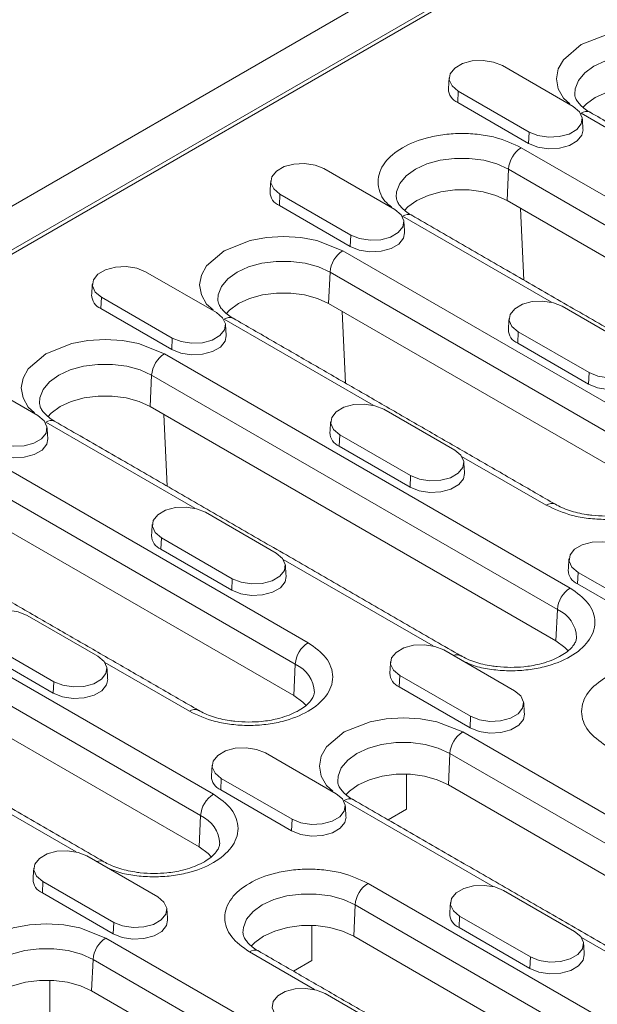
# Model space of a CAD drawing. Units: millimetres. Extents: x 69669 to 75622, y -18040 to -13840.
# Drawn here: x 72457 to 72507, y -16811 to -16724 of the extents above; entities that cross this region are included whole.
import ezdxf

# ---------------------------------------------------------------- set-up
doc = ezdxf.new("R2010")
doc.units = ezdxf.units.MM
doc.layers.add('DUENN-18', color=7, linetype='Continuous', lineweight=18)

msp = doc.modelspace()

# ---------------------------------------------------------------- linework, layer by layer
at = {"layer": 'DUENN-18'}
for p, q in [((72289.3965, -16836.7226), (72571.6735, -16673.7676)), ((72359.4849, -16800.1149), (72508.2602, -16714.2288)), ((72505.565, -16716.1439), (72362.8024, -16798.559)), ((72499.0233, -16728.2475), (72505.2459, -16731.8397)), ((72495.1525, -16730.4821), (72495.108, -16731.4876)), ((72501.375, -16734.0743), (72495.1525, -16730.4821)), ((72501.3306, -16735.0798), (72495.108, -16731.4876)), ((72519.021, -16739.9774), (72505.9339, -16732.4224)), ((72501.3306, -16735.0798), (72501.375, -16734.0743)), ((72500.687, -16735.4513), (72536.3252, -16756.0248)), ((72483.3539, -16737.2933), (72489.5764, -16740.8855)), ((72499.4355, -16740.0932), (72499.5572, -16737.3416)), ((72499.5572, -16737.3416), (72535.1954, -16757.9151)), ((72479.483, -16739.5279), (72479.4385, -16740.5334)), ((72485.7055, -16743.1201), (72479.483, -16739.5279)), ((72485.6611, -16744.1256), (72479.4385, -16740.5334)), ((72535.0737, -16760.6667), (72499.4355, -16740.0932)), ((72503.3515, -16749.0232), (72490.2644, -16741.4682)), ((72500.6294, -16740.7824), (72500.9229, -16747.0802)), ((72485.6611, -16744.1256), (72485.7055, -16743.1201)), ((72485.0175, -16744.4971), (72513.3018, -16760.8253)), ((72467.6844, -16746.3391), (72473.9069, -16749.9313)), ((72483.766, -16749.139), (72483.8877, -16746.3875)), ((72483.8877, -16746.3875), (72512.172, -16762.7156)), ((72463.8135, -16748.5737), (72463.769, -16749.5792)), ((72470.036, -16752.1659), (72463.8135, -16748.5737)), ((72512.0503, -16765.4672), (72483.766, -16749.139)), ((72504.2842, -16749.3762), (72510.5068, -16752.9683)), ((72469.9916, -16753.1714), (72463.769, -16749.5792)), ((72485.2535, -16756.126), (72484.96, -16749.8282)), ((72487.682, -16758.069), (72474.5949, -16750.514)), ((72500.4134, -16751.6108), (72500.3689, -16752.6163)), ((72506.6359, -16755.2029), (72500.4134, -16751.6108)), ((72469.9916, -16753.1714), (72470.036, -16752.1659)), ((72506.5914, -16756.2085), (72500.3689, -16752.6163)), ((72469.348, -16753.5429), (72504.9862, -16774.1164)), ((72452.0149, -16755.3849), (72458.2374, -16758.9771)), ((72468.0965, -16758.1848), (72468.2182, -16755.4333)), ((72468.2182, -16755.4333), (72503.8564, -16776.0067)), ((72506.5914, -16756.2085), (72506.6359, -16755.2029)), ((72503.7347, -16778.7583), (72468.0965, -16758.1848)), ((72469.2905, -16758.874), (72469.584, -16765.1718)), ((72488.6147, -16758.422), (72494.8373, -16762.0142)), ((72472.0125, -16767.1148), (72458.9254, -16759.5598)), ((72484.7439, -16760.6566), (72484.6994, -16761.6621)), ((72490.9664, -16764.2488), (72484.7439, -16760.6566)), ((72490.9219, -16765.2543), (72484.6994, -16761.6621)), ((72453.6786, -16762.5887), (72481.9628, -16778.9169)), ((72502.8792, -16766.8422), (72495.4487, -16762.5526)), ((72452.5487, -16764.4791), (72480.833, -16780.8072)), ((72490.9219, -16765.2543), (72490.9664, -16764.2488)), ((72480.7113, -16783.5588), (72452.427, -16767.2306)), ((72472.9452, -16767.4678), (72479.1678, -16771.06)), ((72469.0744, -16769.7024), (72469.0299, -16770.7079)), ((72475.2969, -16773.2946), (72469.0744, -16769.7024)), ((72475.2525, -16774.3001), (72469.0299, -16770.7079)), ((72438.0091, -16771.6345), (72473.6472, -16792.208)), ((72492.9429, -16779.1976), (72479.7792, -16771.5984)), ((72505.6742, -16772.7394), (72505.6298, -16773.7449)), ((72511.8968, -16776.3316), (72505.6742, -16772.7394)), ((72436.8792, -16773.5249), (72472.5174, -16794.0983)), ((72475.2525, -16774.3001), (72475.2969, -16773.2946)), ((72511.8523, -16777.3371), (72505.6298, -16773.7449)), ((72503.7347, -16778.7583), (72503.8564, -16776.0067)), ((72472.3957, -16796.8499), (72436.7576, -16776.2764)), ((72457.2758, -16776.5136), (72463.4983, -16780.1058)), ((72459.6274, -16782.3404), (72453.4049, -16778.7482)), ((72493.8756, -16779.5506), (72500.0981, -16783.1428)), ((72459.583, -16783.3459), (72453.3604, -16779.7537)), ((72471.5402, -16784.9338), (72464.1097, -16780.6442)), ((72480.7113, -16783.5588), (72480.833, -16780.8072)), ((72490.0047, -16781.7852), (72489.9603, -16782.7907)), ((72496.2273, -16785.3774), (72490.0047, -16781.7852)), ((72459.583, -16783.3459), (72459.6274, -16782.3404)), ((72496.1828, -16786.3829), (72489.9603, -16782.7907)), ((72496.1828, -16786.3829), (72496.2273, -16785.3774)), ((72495.5393, -16786.7544), (72531.1775, -16807.3279)), ((72478.2061, -16788.5964), (72484.4287, -16792.1886)), ((72494.2878, -16791.3963), (72494.4095, -16788.6447)), ((72494.4095, -16788.6447), (72530.0476, -16809.2182)), ((72461.6039, -16797.2893), (72448.4402, -16789.69)), ((72474.3353, -16790.831), (72474.2908, -16791.8365)), ((72480.5578, -16794.4232), (72474.3353, -16790.831)), ((72490.6108, -16793.5384), (72490.6108, -16790.4536)), ((72529.9259, -16811.9698), (72494.2878, -16791.3963)), ((72480.5133, -16795.4287), (72474.2908, -16791.8365)), ((72498.2038, -16800.3263), (72485.1167, -16792.7713)), ((72472.3957, -16796.8499), (72472.5174, -16794.0983)), ((72488.9968, -16794.4702), (72490.6108, -16793.5384)), ((72480.5133, -16795.4287), (72480.5578, -16794.4232)), ((72462.5366, -16797.6422), (72468.7592, -16801.2344)), ((72458.6658, -16799.8768), (72458.6213, -16800.8823)), ((72464.8883, -16803.469), (72458.6658, -16799.8768)), ((72487.2237, -16800.0456), (72515.508, -16816.3737)), ((72464.8438, -16804.4745), (72458.6213, -16800.8823)), ((72499.1365, -16800.6792), (72505.359, -16804.2714)), ((72485.9722, -16804.6874), (72486.0939, -16801.9359)), ((72486.0939, -16801.9359), (72514.3781, -16818.264)), ((72495.2656, -16802.9138), (72495.2211, -16803.9194)), ((72501.4882, -16806.506), (72495.2656, -16802.9138)), ((72464.8438, -16804.4745), (72464.8883, -16803.469)), ((72482.2952, -16806.8295), (72482.2952, -16803.7447)), ((72514.2565, -16821.0156), (72485.9722, -16804.6874)), ((72501.4437, -16807.5116), (72495.2211, -16803.9194)), ((72464.2003, -16804.846), (72499.8385, -16825.4195)), ((72519.1341, -16812.4091), (72505.9704, -16804.8099)), ((72482.5343, -16809.3721), (72476.8011, -16806.0624)), ((72462.9488, -16809.4879), (72463.0705, -16806.7363)), ((72463.0705, -16806.7363), (72498.7087, -16827.3098)), ((72480.6812, -16807.7613), (72482.2952, -16806.8295)), ((72501.4437, -16807.5116), (72501.4882, -16806.506)), ((72459.2718, -16811.63), (72459.2718, -16808.5452)), ((72498.587, -16830.0614), (72462.9488, -16809.4879)), ((72483.467, -16809.725), (72489.6895, -16813.3172))]:
    msp.add_line(p, q, dxfattribs=at)
at = {"layer": 'DUENN-18', "flags": 128}
for points in [[(72504.9524, -16731.5887), (72504.3815, -16731.1038), (72503.9317, -16730.2858), (72503.7753, -16729.414), (72503.9317, -16728.5422), (72504.3815, -16727.7242), (72505.9339, -16726.4055), (72508.218, -16725.5094), (72509.635, -16725.2497), (72511.1452, -16725.1594), (72512.6554, -16725.2497), (72514.0724, -16725.5094), (72516.3565, -16726.4055), (72516.3565, -16726.4055)], [(72495.1525, -16730.4821), (72494.6072, -16730.0326), (72494.3612, -16729.5025), (72494.4441, -16728.9559), (72494.8458, -16728.4585), (72495.518, -16728.0705), (72496.3795, -16727.8386), (72497.3265, -16727.7907), (72498.2447, -16727.9328), (72499.0233, -16728.2475)], [(72505.3759, -16730.7563), (72505.4094, -16730.279), (72505.697, -16729.5515), (72506.2578, -16728.8792), (72507.0637, -16728.2958), (72508.0743, -16727.8306), (72509.2388, -16727.5069), (72510.4989, -16727.3408), (72511.7915, -16727.3408), (72513.0516, -16727.5069), (72514.2161, -16727.8306), (72515.2267, -16728.2958)], [(72515.105, -16731.0474), (72514.1246, -16730.596), (72512.9948, -16730.2819), (72511.7722, -16730.1209), (72510.5182, -16730.1209), (72509.2956, -16730.282), (72508.1658, -16730.596), (72507.1854, -16731.0474), (72506.4035, -16731.6134), (72506.0971, -16731.9339)], [(72505.2459, -16731.8397), (72505.7911, -16732.2892), (72506.0371, -16732.8193), (72505.9543, -16733.366), (72505.5526, -16733.8633), (72504.8804, -16734.2513), (72504.0189, -16734.4833), (72503.0719, -16734.5311), (72502.1537, -16734.3891), (72501.375, -16734.0743)], [(72506.1085, -16733.877), (72506.015, -16734.3552), (72505.6041, -16734.864), (72504.9165, -16735.2609), (72504.0351, -16735.4982), (72503.0664, -16735.5471), (72502.1271, -16735.4018), (72501.3306, -16735.0798)], [(72489.7064, -16739.8021), (72489.7399, -16739.3248), (72490.0275, -16738.5973), (72490.5883, -16737.925), (72491.3942, -16737.3416), (72492.4048, -16736.8764), (72493.5693, -16736.5527), (72494.8294, -16736.3866), (72496.122, -16736.3866), (72497.3821, -16736.5527), (72498.5466, -16736.8764), (72499.5572, -16737.3416)], [(72479.483, -16739.5279), (72478.9378, -16739.0784), (72478.6917, -16738.5483), (72478.7746, -16738.0017), (72479.1763, -16737.5043), (72479.8485, -16737.1163), (72480.71, -16736.8844), (72481.657, -16736.8365), (72482.5752, -16736.9786), (72483.3539, -16737.2933)], [(72499.4355, -16740.0932), (72498.4551, -16739.6419), (72497.3253, -16739.3278), (72496.1027, -16739.1667), (72494.8487, -16739.1667), (72493.6261, -16739.3278), (72492.4963, -16739.6418), (72491.5159, -16740.0932), (72490.734, -16740.6592), (72490.4276, -16740.9797)], [(72489.5764, -16740.8855), (72490.1216, -16741.335), (72490.3677, -16741.8651), (72490.2848, -16742.4118), (72489.8831, -16742.9091), (72489.2109, -16743.2971), (72488.3494, -16743.5291), (72487.4024, -16743.5769), (72486.4842, -16743.4349), (72485.7055, -16743.1201)], [(72473.6135, -16749.6803), (72473.0426, -16749.1954), (72472.5927, -16748.3774), (72472.4363, -16747.5056), (72472.5927, -16746.6338), (72473.0426, -16745.8158), (72474.5949, -16744.4971), (72476.8791, -16743.601), (72478.2961, -16743.3413), (72479.8062, -16743.251), (72481.3164, -16743.3413), (72482.7334, -16743.601), (72485.0175, -16744.4971), (72485.0175, -16744.4971)], [(72490.439, -16742.9228), (72490.3456, -16743.401), (72489.9346, -16743.9098), (72489.247, -16744.3067), (72488.3657, -16744.544), (72487.3969, -16744.5929), (72486.4576, -16744.4476), (72485.6611, -16744.1256)], [(72463.8135, -16748.5737), (72463.2683, -16748.1242), (72463.0222, -16747.5941), (72463.1051, -16747.0475), (72463.5068, -16746.5501), (72464.179, -16746.1621), (72465.0405, -16745.9302), (72465.9875, -16745.8823), (72466.9057, -16746.0244), (72467.6844, -16746.3391)], [(72474.037, -16748.8479), (72474.0704, -16748.3706), (72474.358, -16747.6431), (72474.9188, -16746.9708), (72475.7247, -16746.3875), (72476.7353, -16745.9222), (72477.8998, -16745.5985), (72479.16, -16745.4324), (72480.4525, -16745.4324), (72481.7126, -16745.5985), (72482.8772, -16745.9222), (72483.8877, -16746.3875)], [(72483.766, -16749.139), (72482.7856, -16748.6877), (72481.6558, -16748.3736), (72480.4332, -16748.2125), (72479.1792, -16748.2125), (72477.9567, -16748.3736), (72476.8268, -16748.6876), (72475.8464, -16749.139), (72475.0646, -16749.705), (72474.7581, -16750.0255)], [(72500.4134, -16751.6108), (72499.8681, -16751.1612), (72499.6221, -16750.6312), (72499.7049, -16750.0845), (72500.1067, -16749.5871), (72500.7788, -16749.1991), (72501.6404, -16748.9672), (72502.5873, -16748.9194), (72503.5055, -16749.0614), (72504.2842, -16749.3762)], [(72473.9069, -16749.9313), (72474.4521, -16750.3808), (72474.6982, -16750.9109), (72474.6153, -16751.4576), (72474.2136, -16751.9549), (72473.5414, -16752.343), (72472.6799, -16752.5749), (72471.7329, -16752.6227), (72470.8147, -16752.4807), (72470.036, -16752.1659)], [(72474.7696, -16751.9686), (72474.6761, -16752.4468), (72474.2651, -16752.9556), (72473.5775, -16753.3525), (72472.6962, -16753.5898), (72471.7274, -16753.6387), (72470.7881, -16753.4934), (72469.9916, -16753.1714)], [(72457.944, -16758.7261), (72457.3731, -16758.2412), (72456.9232, -16757.4232), (72456.7668, -16756.5514), (72456.9232, -16755.6796), (72457.3731, -16754.8616), (72458.9254, -16753.5429), (72461.2096, -16752.6468), (72462.6266, -16752.3871), (72464.1367, -16752.2968), (72465.6469, -16752.3871), (72467.0639, -16752.6468), (72469.348, -16753.5429), (72469.348, -16753.5429)], [(72510.5068, -16752.9683), (72511.052, -16753.4179), (72511.298, -16753.9479), (72511.2152, -16754.4946), (72510.8134, -16754.992), (72510.1413, -16755.38), (72509.2797, -16755.6119), (72508.3328, -16755.6597), (72507.4146, -16755.5177), (72506.6359, -16755.2029)], [(72458.3675, -16757.8937), (72458.4009, -16757.4164), (72458.6885, -16756.6889), (72459.2494, -16756.0166), (72460.0552, -16755.4333), (72461.0658, -16754.968), (72462.2303, -16754.6443), (72463.4905, -16754.4782), (72464.783, -16754.4782), (72466.0431, -16754.6443), (72467.2077, -16754.968), (72468.2182, -16755.4333)], [(72511.3694, -16755.0056), (72511.2759, -16755.4839), (72510.8649, -16755.9926), (72510.1773, -16756.3896), (72509.296, -16756.6268), (72508.3273, -16756.6758), (72507.388, -16756.5305), (72506.5914, -16756.2085)], [(72468.0965, -16758.1848), (72467.1161, -16757.7335), (72465.9863, -16757.4194), (72464.7637, -16757.2583), (72463.5097, -16757.2583), (72462.2872, -16757.4194), (72461.1574, -16757.7335), (72460.1769, -16758.1848), (72459.3951, -16758.7508), (72459.0886, -16759.0713)], [(72484.7439, -16760.6566), (72484.1986, -16760.207), (72483.9526, -16759.677), (72484.0355, -16759.1303), (72484.4372, -16758.6329), (72485.1094, -16758.2449), (72485.9709, -16758.013), (72486.9179, -16757.9652), (72487.8361, -16758.1072), (72488.6147, -16758.422)], [(72458.2374, -16758.9771), (72458.7827, -16759.4266), (72459.0287, -16759.9567), (72458.9458, -16760.5034), (72458.5441, -16761.0007), (72457.8719, -16761.3888), (72457.0104, -16761.6207), (72456.0634, -16761.6685), (72455.1452, -16761.5265), (72454.3666, -16761.2117)], [(72459.1001, -16761.0144), (72459.0066, -16761.4926), (72458.5956, -16762.0014), (72457.908, -16762.3984), (72457.0267, -16762.6356), (72456.058, -16762.6845), (72455.1187, -16762.5392), (72454.3221, -16762.2172)], [(72494.8373, -16762.0142), (72495.3825, -16762.4637), (72495.6285, -16762.9937), (72495.5457, -16763.5404), (72495.1439, -16764.0378), (72494.4718, -16764.4258), (72493.6103, -16764.6577), (72492.6633, -16764.7055), (72491.7451, -16764.5635), (72490.9664, -16764.2488)], [(72495.6999, -16764.0514), (72495.6064, -16764.5297), (72495.1955, -16765.0384), (72494.5079, -16765.4354), (72493.6265, -16765.6726), (72492.6578, -16765.7216), (72491.7185, -16765.5763), (72490.9219, -16765.2543)], [(72469.0744, -16769.7024), (72468.5291, -16769.2528), (72468.2831, -16768.7228), (72468.366, -16768.1761), (72468.7677, -16767.6787), (72469.4399, -16767.2907), (72470.3014, -16767.0588), (72471.2484, -16767.011), (72472.1666, -16767.153), (72472.9452, -16767.4678)], [(72505.6742, -16772.7394), (72505.129, -16772.2899), (72504.883, -16771.7598), (72504.9658, -16771.2131), (72505.3675, -16770.7158), (72506.0397, -16770.3278), (72506.9012, -16770.0958), (72507.8482, -16770.048), (72508.7664, -16770.19), (72509.5451, -16770.5048)], [(72479.1678, -16771.06), (72479.713, -16771.5095), (72479.959, -16772.0395), (72479.8762, -16772.5862), (72479.4745, -16773.0836), (72478.8023, -16773.4716), (72477.9408, -16773.7035), (72476.9938, -16773.7513), (72476.0756, -16773.6093), (72475.2969, -16773.2946)], [(72480.0304, -16773.0972), (72479.9369, -16773.5755), (72479.526, -16774.0842), (72478.8384, -16774.4812), (72477.957, -16774.7184), (72476.9883, -16774.7674), (72476.049, -16774.6221), (72475.2525, -16774.3001)], [(72453.4049, -16778.7482), (72452.8597, -16778.2986), (72452.6136, -16777.7686), (72452.6965, -16777.2219), (72453.0982, -16776.7246), (72453.7704, -16776.3365), (72454.6319, -16776.1046), (72455.5789, -16776.0568), (72456.4971, -16776.1988), (72457.2758, -16776.5136)], [(72504.8013, -16779.6189), (72504.5166, -16779.3243), (72503.7347, -16778.7583)], [(72490.0047, -16781.7852), (72489.4595, -16781.3357), (72489.2135, -16780.8056), (72489.2963, -16780.2589), (72489.6981, -16779.7616), (72490.3702, -16779.3736), (72491.2318, -16779.1416), (72492.1787, -16779.0938), (72493.0969, -16779.2358), (72493.8756, -16779.5506)], [(72463.4983, -16780.1058), (72464.0435, -16780.5553), (72464.2896, -16781.0853), (72464.2067, -16781.632), (72463.805, -16782.1294), (72463.1328, -16782.5174), (72462.2713, -16782.7493), (72461.3243, -16782.7971), (72460.4061, -16782.6551), (72459.6274, -16782.3404)], [(72464.3609, -16782.143), (72464.2675, -16782.6213), (72463.8565, -16783.13), (72463.1689, -16783.527), (72462.2876, -16783.7642), (72461.3188, -16783.8132), (72460.3795, -16783.6679), (72459.583, -16783.3459)], [(72481.7779, -16784.4194), (72481.4932, -16784.1248), (72480.7113, -16783.5588)], [(72500.0981, -16783.1428), (72500.6434, -16783.5923), (72500.8894, -16784.1224), (72500.8066, -16784.6691), (72500.4048, -16785.1664), (72499.7327, -16785.5544), (72498.8711, -16785.7864), (72497.9242, -16785.8342), (72497.006, -16785.6921), (72496.2273, -16785.3774)], [(72484.1352, -16791.9376), (72483.5643, -16791.4527), (72483.1145, -16790.6346), (72482.9581, -16789.7628), (72483.1145, -16788.8911), (72483.5643, -16788.073), (72485.1167, -16786.7544), (72487.4008, -16785.8583), (72488.8178, -16785.5986), (72490.328, -16785.5083), (72491.8381, -16785.5986), (72493.2551, -16785.8583), (72495.5393, -16786.7544), (72495.5393, -16786.7544)], [(72500.9608, -16785.1801), (72500.8673, -16785.6583), (72500.4563, -16786.1671), (72499.7687, -16786.564), (72498.8874, -16786.8013), (72497.9187, -16786.8502), (72496.9794, -16786.7049), (72496.1828, -16786.3829)], [(72474.3353, -16790.831), (72473.79, -16790.3815), (72473.544, -16789.8514), (72473.6268, -16789.3047), (72474.0286, -16788.8074), (72474.7007, -16788.4194), (72475.5623, -16788.1874), (72476.5092, -16788.1396), (72477.4274, -16788.2816), (72478.2061, -16788.5964)], [(72484.5587, -16791.1052), (72484.5922, -16790.6278), (72484.8798, -16789.9004), (72485.4406, -16789.2281), (72486.2465, -16788.6447), (72487.257, -16788.1795), (72488.4216, -16787.8558), (72489.6817, -16787.6897), (72490.9742, -16787.6897), (72492.2344, -16787.8558), (72493.3989, -16788.1795), (72494.4095, -16788.6447)], [(72494.2878, -16791.3963), (72493.3073, -16790.9449), (72492.1775, -16790.6308), (72490.955, -16790.4698), (72489.701, -16790.4698), (72488.4784, -16790.6308), (72487.3486, -16790.9449), (72486.3682, -16791.3963), (72485.5863, -16791.9623), (72485.2798, -16792.2828)], [(72484.4287, -16792.1886), (72484.9739, -16792.6381), (72485.2199, -16793.1682), (72485.1371, -16793.7149), (72484.7353, -16794.2122), (72484.0632, -16794.6002), (72483.2016, -16794.8322), (72482.2547, -16794.88), (72481.3365, -16794.738), (72480.5578, -16794.4232)], [(72485.2913, -16794.2259), (72485.1978, -16794.7041), (72484.7869, -16795.2129), (72484.0992, -16795.6098), (72483.2179, -16795.8471), (72482.2492, -16795.896), (72481.3099, -16795.7507), (72480.5133, -16795.4287)], [(72473.4623, -16797.7105), (72473.1776, -16797.4159), (72472.3957, -16796.8499)], [(72458.6658, -16799.8768), (72458.1205, -16799.4273), (72457.8745, -16798.8972), (72457.9574, -16798.3505), (72458.3591, -16797.8532), (72459.0313, -16797.4652), (72459.8928, -16797.2332), (72460.8398, -16797.1854), (72461.758, -16797.3274), (72462.5366, -16797.6422)], [(72495.2656, -16802.9138), (72494.7204, -16802.4643), (72494.4744, -16801.9343), (72494.5572, -16801.3876), (72494.9589, -16800.8902), (72495.6311, -16800.5022), (72496.4926, -16800.2703), (72497.4396, -16800.2225), (72498.3578, -16800.3645), (72499.1365, -16800.6792)], [(72468.7592, -16801.2344), (72469.3044, -16801.6839), (72469.5504, -16802.214), (72469.4676, -16802.7607), (72469.0658, -16803.258), (72468.3937, -16803.646), (72467.5322, -16803.878), (72466.5852, -16803.9258), (72465.667, -16803.7838), (72464.8883, -16803.469)], [(72476.2431, -16804.3963), (72476.2766, -16803.919), (72476.5642, -16803.1915), (72477.125, -16802.5192), (72477.9309, -16801.9359), (72478.9415, -16801.4706), (72480.106, -16801.1469), (72481.3661, -16800.9808), (72482.6587, -16800.9808), (72483.9188, -16801.1469), (72485.0833, -16801.4706), (72486.0939, -16801.9359)], [(72452.7962, -16810.0292), (72452.2253, -16809.5443), (72451.7755, -16808.7263), (72451.6191, -16807.8545), (72451.7755, -16806.9827), (72452.2253, -16806.1646), (72453.7777, -16804.846), (72456.0618, -16803.9499), (72457.4788, -16803.6902), (72458.989, -16803.5999), (72460.4992, -16803.6902), (72461.9162, -16803.9499), (72464.2003, -16804.846), (72464.2003, -16804.846)], [(72469.6218, -16803.2717), (72469.5283, -16803.7499), (72469.1174, -16804.2587), (72468.4298, -16804.6556), (72467.5484, -16804.8929), (72466.5797, -16804.9418), (72465.6404, -16804.7965), (72464.8438, -16804.4745)], [(72485.9722, -16804.6874), (72484.9918, -16804.2361), (72483.862, -16803.922), (72482.6394, -16803.7609), (72481.3854, -16803.7609), (72480.1628, -16803.922), (72479.033, -16804.2361), (72478.0526, -16804.6874), (72477.2707, -16805.2534), (72476.9643, -16805.5739)], [(72505.359, -16804.2714), (72505.9043, -16804.721), (72506.1503, -16805.251), (72506.0674, -16805.7977), (72505.6657, -16806.295), (72504.9935, -16806.6831), (72504.132, -16806.915), (72503.185, -16806.9628), (72502.2668, -16806.8208), (72501.4882, -16806.506)], [(72453.2197, -16809.1968), (72453.2532, -16808.7194), (72453.5408, -16807.992), (72454.1016, -16807.3197), (72454.9075, -16806.7363), (72455.9181, -16806.2711), (72457.0826, -16805.9474), (72458.3427, -16805.7813), (72459.6353, -16805.7813), (72460.8954, -16805.9474), (72462.0599, -16806.2711), (72463.0705, -16806.7363)], [(72506.2217, -16806.3087), (72506.1282, -16806.7869), (72505.7172, -16807.2957), (72505.0296, -16807.6927), (72504.1483, -16807.9299), (72503.1795, -16807.9788), (72502.2403, -16807.8336), (72501.4437, -16807.5116)], [(72462.9488, -16809.4879), (72461.9684, -16809.0365), (72460.8386, -16808.7224), (72459.616, -16808.5614), (72458.362, -16808.5614), (72457.1394, -16808.7224), (72456.0096, -16809.0365), (72455.0292, -16809.4879), (72454.2473, -16810.0539), (72453.9409, -16810.3744)], [(72479.5961, -16811.9596), (72479.0509, -16811.5101), (72478.8049, -16810.9801), (72478.8877, -16810.4334), (72479.2895, -16809.936), (72479.9616, -16809.548), (72480.8231, -16809.3161), (72481.7701, -16809.2683), (72482.6883, -16809.4103), (72483.467, -16809.725)]]:
    msp.add_lwpolyline(points, dxfattribs=at)
at = {"layer": 'DUENN-18'}
for centre, radius, start, end in [((72495.6031, -16730.2712), 1.3134, 180.593795, 247.853125), ((72506.4012, -16733.0627), 0.7927, 65.189309, 126.120775), ((72502.0261, -16737.5345), 2.4764, 122.733646, 175.533672), ((72479.9336, -16739.317), 1.3134, 180.593795, 247.853125), ((72490.7317, -16742.1085), 0.7927, 65.189309, 126.120775), ((72486.3566, -16746.5803), 2.4764, 122.733496, 175.533822), ((72464.2641, -16748.3628), 1.3134, 180.593184, 247.853354), ((72475.0622, -16751.1543), 0.7927, 65.189408, 126.120675), ((72500.864, -16751.3998), 1.3134, 180.593976, 247.852861), ((72470.6871, -16755.6261), 2.4764, 122.73358, 175.533676), ((72459.3927, -16760.2001), 0.7927, 65.190035, 126.120048), ((72485.1945, -16760.4456), 1.3134, 180.593365, 247.85309), ((72503.3437, -16767.4568), 0.7704, 63.964824, 127.080348), ((72469.525, -16769.4914), 1.3134, 180.593568, 247.852982), ((72506.1249, -16772.5285), 1.3134, 180.593218, 247.853236), ((72506.3253, -16776.1996), 2.4764, 122.73358, 175.533676), ((72502.7513, -16778.5719), 2.7931, 1.76565, 66.693184), ((72483.3019, -16781.0001), 2.4764, 122.733509, 175.53374), ((72495.0446, -16780.6882), 0.7097, 63.041352, 115.615785), ((72479.7279, -16783.3724), 2.7931, 1.765711, 66.693135), ((72490.4554, -16781.5743), 1.3134, 180.593422, 247.853128), ((72472.0047, -16785.5484), 0.7705, 63.965855, 127.079353), ((72496.8784, -16788.8376), 2.4764, 122.733509, 175.53374), ((72474.7859, -16790.6201), 1.3134, 180.593293, 247.853258), ((72474.9863, -16794.2912), 2.4764, 122.733509, 175.533748), ((72485.584, -16793.4116), 0.7927, 65.1902, 126.119901), ((72471.4123, -16796.6635), 2.7931, 1.765732, 66.693102), ((72463.7056, -16798.7799), 0.7097, 63.042106, 115.615144), ((72459.1164, -16799.6659), 1.3134, 180.593681, 247.852965), ((72488.5628, -16802.1287), 2.4764, 122.733509, 175.533748), ((72495.7163, -16802.7029), 1.3134, 180.593261, 247.853289), ((72465.5394, -16806.9292), 2.4764, 122.733465, 175.533791), ((72477.2684, -16806.7028), 0.7927, 65.190762, 126.119322)]:
    msp.add_arc(centre, radius, start, end, dxfattribs=at)
for points in [[(72494.3527, -16729.3063), (72494.2898, -16730.2848)], [(72506.1085, -16733.877), (72506.0457, -16732.8985)], [(72535.0181, -16748.6713), (72506.7338, -16732.3432)], [(72478.6832, -16738.3521), (72478.6203, -16739.3306)], [(72526.7025, -16761.9625), (72491.0643, -16741.389)], [(72490.439, -16742.9228), (72490.3762, -16741.9443)], [(72463.0137, -16747.3979), (72462.9509, -16748.3764)], [(72474.7696, -16751.9686), (72474.7067, -16750.9901)], [(72503.6791, -16766.7629), (72475.3948, -16750.4348)], [(72499.6136, -16750.4349), (72499.5507, -16751.4134)], [(72495.3635, -16780.0541), (72459.7254, -16759.4806)], [(72483.9441, -16759.4807), (72483.8812, -16760.4592)], [(72459.1001, -16761.0144), (72459.0372, -16760.0359)], [(72495.6999, -16764.0514), (72495.6371, -16763.0729)], [(72472.3401, -16784.8545), (72444.0559, -16768.5264)], [(72468.2746, -16768.5265), (72468.2117, -16769.505)], [(72504.8744, -16771.5635), (72504.8116, -16772.5421)], [(72480.0304, -16773.0972), (72479.9676, -16772.1187)], [(72464.0246, -16798.1457), (72428.3864, -16777.5722)], [(72464.3609, -16782.143), (72464.2981, -16781.1645)], [(72489.2049, -16780.6094), (72489.1421, -16781.5879)], [(72500.9608, -16785.1801), (72500.8979, -16784.2015)], [(72473.5355, -16789.6552), (72473.4726, -16790.6337)], [(72485.2913, -16794.2259), (72485.2285, -16793.2473)], [(72521.5548, -16813.2655), (72485.9166, -16792.6921)], [(72457.866, -16798.701), (72457.8031, -16799.6795)], [(72494.4658, -16801.738), (72494.403, -16802.7165)], [(72469.6218, -16803.2717), (72469.559, -16802.2932)], [(72506.2217, -16806.3087), (72506.1588, -16805.3302)], [(72505.8853, -16822.3113), (72477.601, -16805.9832)]]:
    msp.add_open_spline(points, degree=1, dxfattribs=at)
for points, knots in [([(72506.7373, -16732.3416), (72506.7199, -16732.3327), (72506.4993, -16732.2204), (72506.1752, -16731.9758), (72505.789, -16731.6289), (72505.5401, -16731.2916), (72505.4039, -16731.0004), (72505.39, -16730.8459), (72505.3831, -16730.7694)], [0, 0, 0, 0, 0.016217, 0.2047448, 0.3947889, 0.5893864, 0.7968011, 1, 1, 1, 1]), ([(72489.2829, -16740.6345), (72489.0764, -16740.4778), (72488.5674, -16740.0918), (72488.2258, -16739.3261), (72488.0489, -16738.4613), (72488.2111, -16737.5873), (72488.7935, -16736.5239), (72490.1387, -16735.3786), (72492.122, -16734.6025), (72493.9648, -16734.2655), (72495.4766, -16734.1743), (72496.9829, -16734.2673), (72498.8464, -16734.5928), (72499.9619, -16735.1131), (72500.687, -16735.4513)], [0, 0, 0, 0, 0.0476379, 0.1173683, 0.1885784, 0.2597883, 0.3295184, 0.4590521, 0.5885858, 0.658316, 0.7295259, 0.8007359, 0.8704663, 1, 1, 1, 1]), ([(72491.0678, -16741.3874), (72491.0504, -16741.3785), (72490.8298, -16741.2662), (72490.5058, -16741.0216), (72490.1195, -16740.6747), (72489.8706, -16740.3374), (72489.7344, -16740.0462), (72489.7205, -16739.8917), (72489.7136, -16739.8152)], [0, 0, 0, 0, 0.016217, 0.2047448, 0.3947889, 0.5893864, 0.7968011, 1, 1, 1, 1]), ([(72475.3983, -16750.4332), (72475.3809, -16750.4243), (72475.1603, -16750.312), (72474.8363, -16750.0674), (72474.45, -16749.7205), (72474.2011, -16749.3832), (72474.065, -16749.092), (72474.051, -16748.9375), (72474.0441, -16748.861)], [0, 0, 0, 0, 0.016217, 0.2047451, 0.3947894, 0.5893866, 0.7968014, 1, 1, 1, 1]), ([(72459.7289, -16759.479), (72459.7114, -16759.4701), (72459.4908, -16759.3578), (72459.1668, -16759.1132), (72458.7805, -16758.7663), (72458.5316, -16758.429), (72458.3955, -16758.1378), (72458.3815, -16757.9833), (72458.3746, -16757.9068)], [0, 0, 0, 0, 0.016217, 0.204745, 0.3947893, 0.5893868, 0.7968012, 1, 1, 1, 1]), ([(72513.3018, -16760.8253), (72513.8877, -16761.2439), (72514.789, -16761.8879), (72515.3528, -16762.9636), (72515.514, -16763.8332), (72515.356, -16764.7059), (72514.7722, -16765.7697), (72513.4277, -16766.9148), (72511.4441, -16767.691), (72509.6014, -16768.028), (72508.0896, -16768.1192), (72506.5833, -16768.0262), (72504.7198, -16767.7007), (72503.6043, -16767.1804), (72502.8792, -16766.8422)], [0, 0, 0, 0, 0.11972843, 0.18418032, 0.24999996, 0.31581964, 0.38027157, 0.50000002, 0.61972846, 0.68418028, 0.74999996, 0.81581968, 0.88027157, 1, 1, 1, 1]), ([(72508.0905, -16767.7947), (72507.6824, -16767.7825), (72507.1084, -16767.7652), (72506.2911, -16767.6526), (72505.6239, -16767.5215), (72504.8948, -16767.3124), (72504.2282, -16767.0586), (72503.8599, -16766.8579), (72503.6828, -16766.7614)], [0, 0, 0, 0, 0.2434716, 0.3424584, 0.5043209, 0.6686455, 0.840618, 1, 1, 1, 1]), ([(72504.9862, -16774.1164), (72505.5721, -16774.535), (72506.4734, -16775.179), (72507.0372, -16776.2547), (72507.1984, -16777.1243), (72507.0404, -16777.9971), (72506.4566, -16779.0609), (72505.1121, -16780.2059), (72503.1284, -16780.9823), (72501.286, -16781.3188), (72499.773, -16781.4114), (72498.2714, -16781.3133), (72496.7824, -16781.0752), (72495.9773, -16780.7121), (72495.5665, -16780.5268)], [0, 0, 0, 0, 0.1263719, 0.1944001, 0.263872, 0.3333439, 0.4013721, 0.5277441, 0.654116, 0.7221442, 0.7916161, 0.861088, 0.9291162, 1, 1, 1, 1]), ([(72505.5327, -16778.4898), (72505.5234, -16778.5826), (72505.5058, -16778.7571), (72505.3201, -16779.1018), (72504.9964, -16779.4806), (72504.5105, -16779.8705), (72503.8854, -16780.2334), (72503.137, -16780.5508), (72502.3602, -16780.7845), (72501.6037, -16780.9401), (72500.7698, -16781.0574), (72500.154, -16781.075), (72499.7749, -16781.0859)], [0, 0, 0, 0, 0.11877225, 0.22335488, 0.32704817, 0.42954701, 0.53092872, 0.63010498, 0.73290062, 0.80906761, 0.88243308, 1, 1, 1, 1]), ([(72481.9628, -16778.9169), (72482.5487, -16779.3355), (72483.45, -16779.9795), (72484.0138, -16781.0552), (72484.175, -16781.9248), (72484.017, -16782.7975), (72483.4332, -16783.8614), (72482.0887, -16785.0064), (72480.1052, -16785.7826), (72478.2624, -16786.1196), (72476.7506, -16786.2108), (72475.2443, -16786.1178), (72473.3808, -16785.7923), (72472.2653, -16785.272), (72471.5402, -16784.9338)], [0, 0, 0, 0, 0.1197284, 0.1841803, 0.25, 0.3158197, 0.3802716, 0.5, 0.6197284, 0.6841803, 0.75, 0.8158197, 0.8802716, 1, 1, 1, 1]), ([(72499.7749, -16781.0859), (72499.3668, -16781.0736), (72498.7929, -16781.0564), (72497.9755, -16780.9438), (72497.3083, -16780.8126), (72496.5793, -16780.6035), (72495.9127, -16780.3497), (72495.5444, -16780.1491), (72495.3672, -16780.0525)], [0, 0, 0, 0, 0.24347162, 0.34245821, 0.50432088, 0.66864557, 0.84061793, 1, 1, 1, 1]), ([(72508.1401, -16787.9708), (72507.5542, -16787.5522), (72506.6529, -16786.9082), (72506.0891, -16785.8325), (72505.9279, -16784.9629), (72506.0859, -16784.0902), (72506.6697, -16783.0263), (72508.0142, -16781.8813), (72509.9977, -16781.1051), (72511.8405, -16780.7681), (72513.3523, -16780.6769), (72514.8586, -16780.7699), (72516.7221, -16781.0954), (72517.8375, -16781.6157), (72518.5627, -16781.9539)], [0, 0, 0, 0, 0.1197284, 0.1841803, 0.25, 0.3158197, 0.3802716, 0.5, 0.6197284, 0.6841804, 0.75, 0.8158197, 0.8802716, 1, 1, 1, 1]), ([(72482.5093, -16783.2903), (72482.5, -16783.3831), (72482.4824, -16783.5576), (72482.2967, -16783.9023), (72481.973, -16784.2811), (72481.4871, -16784.671), (72480.862, -16785.0339), (72480.1136, -16785.3513), (72479.3368, -16785.5849), (72478.5803, -16785.7405), (72477.7464, -16785.8579), (72477.1307, -16785.8755), (72476.7515, -16785.8863)], [0, 0, 0, 0, 0.1187723, 0.2233548, 0.3270481, 0.4295469, 0.5309286, 0.6301049, 0.7329007, 0.8090676, 0.882433, 1, 1, 1, 1]), ([(72476.7515, -16785.8863), (72476.3434, -16785.8741), (72475.7695, -16785.8568), (72474.9521, -16785.7442), (72474.2849, -16785.6131), (72473.5559, -16785.404), (72472.8893, -16785.1502), (72472.521, -16784.9495), (72472.3438, -16784.853)], [0, 0, 0, 0, 0.2434716, 0.3424583, 0.5043209, 0.6686455, 0.840618, 1, 1, 1, 1]), ([(72485.9201, -16792.6904), (72485.9026, -16792.6815), (72485.6821, -16792.5692), (72485.358, -16792.3247), (72484.9718, -16791.9778), (72484.7228, -16791.6405), (72484.5867, -16791.3493), (72484.5728, -16791.1948), (72484.5659, -16791.1183)], [0, 0, 0, 0, 0.0162175, 0.2047455, 0.3947895, 0.5893871, 0.7968013, 1, 1, 1, 1]), ([(72473.6472, -16792.208), (72474.2332, -16792.6266), (72475.1345, -16793.2706), (72475.6983, -16794.3463), (72475.8594, -16795.2159), (72475.7014, -16796.0887), (72475.1176, -16797.1525), (72473.7732, -16798.2975), (72471.7895, -16799.0739), (72469.9471, -16799.4105), (72468.434, -16799.503), (72466.9324, -16799.4049), (72465.4434, -16799.1668), (72464.6384, -16798.8037), (72464.2276, -16798.6184)], [0, 0, 0, 0, 0.1263719, 0.1944001, 0.263872, 0.3333439, 0.4013721, 0.527744, 0.654116, 0.7221442, 0.7916161, 0.861088, 0.9291162, 1, 1, 1, 1]), ([(72474.1938, -16796.5814), (72474.1844, -16796.6742), (72474.1669, -16796.8487), (72473.9811, -16797.1934), (72473.6574, -16797.5722), (72473.1715, -16797.9621), (72472.5464, -16798.325), (72471.798, -16798.6424), (72471.0213, -16798.8761), (72470.2647, -16799.0317), (72469.4308, -16799.149), (72468.8151, -16799.1666), (72468.4359, -16799.1775)], [0, 0, 0, 0, 0.11877225, 0.22335489, 0.32704818, 0.42954687, 0.53092858, 0.63010485, 0.73290064, 0.80906749, 0.88243296, 1, 1, 1, 1]), ([(72468.4359, -16799.1775), (72468.0279, -16799.1652), (72467.4539, -16799.148), (72466.6365, -16799.0354), (72465.9693, -16798.9042), (72465.2403, -16798.6951), (72464.5737, -16798.4413), (72464.2054, -16798.2407), (72464.0282, -16798.1441)], [0, 0, 0, 0, 0.2434716, 0.3424582, 0.5043208, 0.6686455, 0.8406179, 1, 1, 1, 1]), ([(72476.8011, -16806.0624), (72476.2152, -16805.6438), (72475.3139, -16804.9998), (72474.7501, -16803.9241), (72474.5889, -16803.0545), (72474.7469, -16802.1818), (72475.3307, -16801.118), (72476.6752, -16799.9729), (72478.6587, -16799.1967), (72480.5015, -16798.8597), (72482.0133, -16798.7685), (72483.5196, -16798.8615), (72485.3831, -16799.187), (72486.4986, -16799.7073), (72487.2237, -16800.0456)], [0, 0, 0, 0, 0.1197284, 0.1841803, 0.25, 0.3158196, 0.3802716, 0.5, 0.6197284, 0.6841803, 0.75, 0.8158197, 0.8802716, 1, 1, 1, 1]), ([(72477.6045, -16805.9816), (72477.5871, -16805.9727), (72477.3665, -16805.8604), (72477.0424, -16805.6158), (72476.6562, -16805.2689), (72476.4073, -16804.9317), (72476.2711, -16804.6404), (72476.2572, -16804.4859), (72476.2503, -16804.4094)], [0, 0, 0, 0, 0.0162173, 0.2047453, 0.3947893, 0.589387, 0.7968011, 1, 1, 1, 1])]:
    msp.add_open_spline(points, degree=3, knots=knots, dxfattribs=at)

doc.saveas('drawing.dxf')
